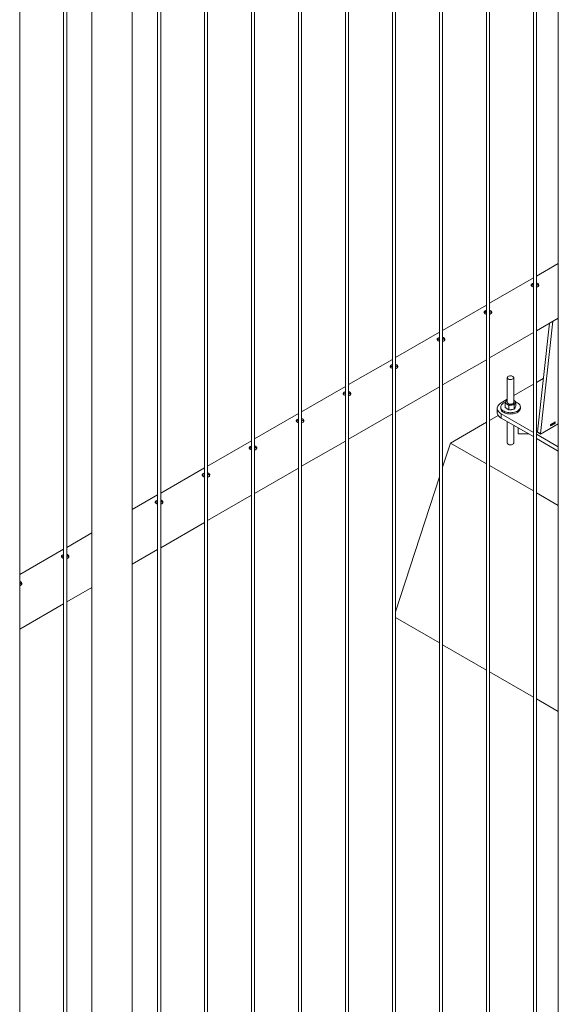
# Paper-space layout 'Sheet2' of a CAD drawing. Units: millimetres. Extents: x 0 to 42, y 0 to 29.8.
# Drawn here: x 11.9 to 12.9, y 18.7 to 20.5 of the extents above; entities that cross this region are included whole.
import ezdxf

# ---------------------------------------------------------------- set-up
doc = ezdxf.new("R2010")
doc.units = ezdxf.units.MM

psp = doc.layouts.new('Sheet2')

# ---------------------------------------------------------------- linework, layer by layer
at = {"color": 7, "linetype": 'Continuous', "lineweight": 0}
for p, q in [((11.8653, 18.6562), (11.8653, 21.6922)), ((11.9477, 21.6446), (11.9477, 18.6048)), ((11.9537, 18.6052), (11.9537, 21.6412)), ((12.001, 21.6126), (12.001, 18.5505)), ((12.0771, 18.5505), (12.0771, 21.5699)), ((12.1245, 21.5426), (12.1245, 18.5028)), ((12.1305, 18.5032), (12.1305, 21.5391)), ((12.2128, 21.4916), (12.2128, 18.4517)), ((12.2188, 18.4521), (12.2188, 21.4881)), ((12.3012, 21.4405), (12.3012, 18.4007)), ((12.3072, 18.4011), (12.3072, 21.4371)), ((12.3896, 21.3895), (12.3896, 18.3497)), ((12.3956, 18.3501), (12.3956, 21.3861)), ((12.478, 21.3385), (12.478, 18.2987)), ((12.484, 18.2991), (12.484, 21.335)), ((12.5664, 21.2875), (12.5664, 18.2476)), ((12.5724, 18.248), (12.5724, 21.284)), ((12.6548, 21.2364), (12.6548, 18.1966)), ((12.6608, 18.197), (12.6608, 21.233)), ((12.7432, 21.1854), (12.7432, 18.1456)), ((12.7492, 18.146), (12.7492, 21.182)), ((12.8316, 21.1344), (12.8316, 18.0946)), ((12.8376, 18.095), (12.8376, 21.1309)), ((12.8785, 21.1073), (12.8785, 18.037)), ((12.8785, 20.078), (12.8376, 20.0544)), ((12.8316, 20.0509), (12.7492, 20.0034)), ((12.8409, 20.0357), (12.8408, 20.0366)), ((12.7432, 19.9999), (12.6608, 19.9523)), ((12.8376, 19.9517), (12.8785, 19.9754)), ((12.8618, 19.9657), (12.8393, 19.7617)), ((12.8682, 19.9694), (12.845, 19.7584)), ((12.8772, 19.9736), (12.8785, 19.9728)), ((12.6548, 19.9489), (12.5724, 19.9013)), ((12.7492, 19.9007), (12.8316, 19.9483)), ((12.5664, 19.8978), (12.484, 19.8503)), ((12.6608, 19.8497), (12.7432, 19.8972)), ((12.7826, 19.8633), (12.7826, 19.817)), ((12.7946, 19.817), (12.7946, 19.8633)), ((12.8503, 19.8618), (12.8376, 19.8544)), ((12.478, 19.8468), (12.3956, 19.7993)), ((12.5724, 19.7987), (12.6548, 19.8462)), ((12.8316, 19.851), (12.7946, 19.8296)), ((12.7826, 19.8227), (12.7709, 19.816)), ((12.7817, 19.8208), (12.7826, 19.8211)), ((12.7953, 19.8205), (12.7946, 19.8209)), ((12.7946, 19.8209), (12.7953, 19.8205)), ((12.7988, 19.8099), (12.7988, 19.8176)), ((12.7636, 19.8058), (12.7636, 19.7976)), ((12.7701, 19.8082), (12.7701, 19.8058)), ((12.7784, 19.8075), (12.7784, 19.8151)), ((12.7784, 19.8075), (12.7819, 19.8052)), ((12.7819, 19.8052), (12.7854, 19.803)), ((12.7854, 19.803), (12.7854, 19.8107)), ((12.7905, 19.8036), (12.7854, 19.803)), ((12.7955, 19.8042), (12.7905, 19.8036)), ((12.7955, 19.8042), (12.7955, 19.8119)), ((12.7955, 19.8042), (12.7972, 19.8071)), ((12.7972, 19.8071), (12.7988, 19.8099)), ((12.8071, 19.8058), (12.8071, 19.8082)), ((12.3896, 19.7958), (12.3072, 19.7482)), ((12.484, 19.7476), (12.5664, 19.7952)), ((12.7432, 19.7795), (12.6755, 19.7404)), ((12.7654, 19.7924), (12.7492, 19.783)), ((12.7709, 19.7955), (12.8316, 19.7605)), ((12.7709, 19.7955), (12.7709, 19.7874)), ((12.7709, 19.7874), (12.8316, 19.7524)), ((12.7826, 19.7806), (12.7826, 19.7404)), ((12.8725, 19.7796), (12.8723, 19.7794)), ((12.7946, 19.7404), (12.7946, 19.7737)), ((12.8031, 19.7688), (12.8031, 19.7575)), ((12.8392, 19.7607), (12.8449, 19.7574)), ((12.8393, 19.7617), (12.845, 19.7584)), ((12.8395, 19.7611), (12.8452, 19.7578)), ((12.8457, 19.7579), (12.8785, 19.7768)), ((12.8635, 19.774), (12.8635, 19.7744)), ((12.864, 19.7725), (12.864, 19.7748)), ((12.8643, 19.7727), (12.864, 19.7725)), ((12.8641, 19.7754), (12.8643, 19.7755)), ((12.8643, 19.7755), (12.8643, 19.7727)), ((12.8667, 19.7758), (12.8667, 19.7762)), ((12.8672, 19.7743), (12.8672, 19.7766)), ((12.8675, 19.7745), (12.8672, 19.7743)), ((12.8673, 19.7773), (12.8675, 19.7774)), ((12.8675, 19.7774), (12.8675, 19.7745)), ((12.868, 19.7758), (12.8689, 19.7782)), ((12.8689, 19.776), (12.868, 19.7755)), ((12.868, 19.7755), (12.868, 19.7758)), ((12.8689, 19.7776), (12.8683, 19.776)), ((12.8683, 19.776), (12.8689, 19.7763)), ((12.8689, 19.7782), (12.8691, 19.7783)), ((12.8689, 19.7763), (12.8689, 19.7776)), ((12.8689, 19.7753), (12.8689, 19.776)), ((12.8691, 19.7754), (12.8689, 19.7753)), ((12.8691, 19.7783), (12.8691, 19.7765)), ((12.8691, 19.7765), (12.8694, 19.7766)), ((12.8694, 19.7763), (12.8691, 19.7761)), ((12.8691, 19.7761), (12.8691, 19.7754)), ((12.8694, 19.7766), (12.8694, 19.7763)), ((12.87, 19.7781), (12.8697, 19.778)), ((12.8697, 19.7765), (12.8699, 19.7767)), ((12.8702, 19.7778), (12.8702, 19.7778)), ((12.8702, 19.7774), (12.8702, 19.7778)), ((12.3012, 19.7448), (12.2188, 19.6972)), ((12.3956, 19.6966), (12.478, 19.7442)), ((12.8227, 19.7575), (12.8031, 19.7575)), ((12.8376, 19.7571), (12.8785, 19.7334)), ((12.8376, 19.7489), (12.8785, 19.7253)), ((12.6608, 19.6952), (12.6755, 19.7404)), ((12.6755, 19.7404), (12.7432, 19.7013)), ((12.2128, 19.6937), (12.1305, 19.6462)), ((12.3072, 19.6456), (12.3896, 19.6931)), ((12.7492, 19.6979), (12.8316, 19.6503)), ((12.5724, 19.423), (12.6548, 19.6768)), ((12.1245, 19.6427), (12.0771, 19.6154)), ((12.2188, 19.5945), (12.3012, 19.6421)), ((12.8376, 19.6469), (12.8785, 19.6232)), ((12.1305, 19.5435), (12.2128, 19.5911)), ((12.001, 19.5715), (11.9537, 19.5441)), ((11.9477, 19.5407), (11.8653, 19.4931)), ((12.0771, 19.5127), (12.1245, 19.5401)), ((11.9537, 19.4415), (12.001, 19.4688)), ((11.8653, 19.3904), (11.9477, 19.438)), ((12.5724, 19.4121), (12.6548, 19.3645)), ((12.6608, 19.3611), (12.7432, 19.3135)), ((12.7492, 19.31), (12.8316, 19.2625)), ((12.8376, 19.259), (12.8785, 19.2354))]:
    psp.add_line(p, q, dxfattribs=at)
at = {"color": 8, "linetype": 'Continuous', "lineweight": 0}
for p, q in [((12.8397, 19.761), (12.8392, 19.7607)), ((12.8449, 19.7574), (12.8785, 19.7768))]:
    psp.add_line(p, q, dxfattribs=at)
at = {"color": 7, "linetype": 'Continuous', "lineweight": 0, "flags": 128}
for points in [[(12.7928, 19.8658), (12.7917, 19.8663), (12.7903, 19.8666), (12.7888, 19.8668), (12.7873, 19.8667), (12.7859, 19.8664), (12.7846, 19.8659), (12.7836, 19.8653), (12.783, 19.8645), (12.7826, 19.8636), (12.7827, 19.8628), (12.7831, 19.8619), (12.7839, 19.8612), (12.7849, 19.8606), (12.7862, 19.8601), (12.7877, 19.8599), (12.7892, 19.8599), (12.7906, 19.8601), (12.792, 19.8605), (12.7931, 19.861), (12.794, 19.8617), (12.7945, 19.8626), (12.7946, 19.8634), (12.7944, 19.8643), (12.7938, 19.8651), (12.7928, 19.8658)], [(12.7794, 19.8175), (12.778, 19.8169), (12.776, 19.816), (12.7742, 19.8149), (12.7727, 19.8137), (12.7716, 19.8124), (12.7707, 19.811), (12.7702, 19.8095), (12.7701, 19.808), (12.7703, 19.8065), (12.7709, 19.8051), (12.7718, 19.8037), (12.7731, 19.8024), (12.7746, 19.8012), (12.7765, 19.8001), (12.7785, 19.7992), (12.7808, 19.7985), (12.7832, 19.798), (12.7857, 19.7977), (12.7883, 19.7975), (12.7909, 19.7976), (12.7934, 19.7979), (12.7958, 19.7984), (12.7981, 19.799), (12.8002, 19.7999), (12.8021, 19.8009), (12.8038, 19.8021), (12.8051, 19.8034), (12.8061, 19.8047), (12.8068, 19.8062), (12.8071, 19.8076), (12.807, 19.8091), (12.8066, 19.8106), (12.8059, 19.812), (12.8048, 19.8134), (12.8034, 19.8146), (12.8017, 19.8158), (12.8017, 19.8158)], [(12.7826, 19.817), (12.7826, 19.817), (12.7828, 19.8161), (12.7834, 19.8153), (12.7843, 19.8146), (12.7855, 19.8141), (12.7869, 19.8137), (12.7883, 19.8136), (12.7898, 19.8136)], [(12.7898, 19.8136), (12.7913, 19.8139), (12.7925, 19.8144), (12.7935, 19.815), (12.7942, 19.8158), (12.7946, 19.8166), (12.7946, 19.817)], [(12.8017, 19.8158), (12.7997, 19.8167), (12.7988, 19.8171)], [(12.7709, 19.816), (12.7689, 19.8147), (12.7672, 19.8132), (12.7658, 19.8117), (12.7647, 19.81), (12.764, 19.8084), (12.7636, 19.8066), (12.7636, 19.8049), (12.764, 19.8031), (12.7647, 19.8015), (12.7658, 19.7998), (12.7672, 19.7983), (12.7689, 19.7969), (12.7709, 19.7955)], [(12.7701, 19.8058), (12.7701, 19.8056), (12.7703, 19.8041), (12.7709, 19.8026), (12.7718, 19.8012), (12.7731, 19.7999), (12.7746, 19.7987), (12.7765, 19.7977), (12.7785, 19.7968), (12.7808, 19.7961), (12.7832, 19.7955), (12.7857, 19.7952), (12.7883, 19.7951), (12.7909, 19.7952), (12.7934, 19.7954), (12.7958, 19.7959), (12.7981, 19.7966), (12.8002, 19.7975), (12.8021, 19.7985), (12.8038, 19.7996), (12.8051, 19.8009), (12.8061, 19.8023), (12.8068, 19.8037), (12.8071, 19.8052), (12.8071, 19.8058)], [(12.7709, 19.7874), (12.7689, 19.7887), (12.7672, 19.7901), (12.7658, 19.7917), (12.7647, 19.7933), (12.764, 19.795), (12.7636, 19.7967), (12.7636, 19.7976)]]:
    psp.add_lwpolyline(points, dxfattribs=at)
at = {"color": 8, "linetype": 'Continuous', "lineweight": 0, "flags": 128}
psp.add_lwpolyline([(12.7946, 19.7404), (12.7945, 19.7397), (12.794, 19.7389), (12.7931, 19.7381), (12.792, 19.7376), (12.7906, 19.7372), (12.7892, 19.737), (12.7877, 19.737), (12.7862, 19.7372), (12.7849, 19.7377), (12.7839, 19.7383), (12.7831, 19.7391), (12.7827, 19.7399), (12.7826, 19.7404)], dxfattribs=at)
at = {"color": 7, "linetype": 'Continuous', "lineweight": 0}
for centre, radius, start, end in [((12.7834, 19.817), 0.00376, 153.987, 245.9335), ((12.7848, 19.8158), 0.00558, 113.6659, 149.2216), ((12.7938, 19.8171), 0.00376, 333.9925, 65.9345), ((12.7864, 19.8113), 0.00796, 218.9333, 255.4491), ((12.7885, 19.8252), 0.0134, 240.308, 278.248), ((12.7886, 19.8173), 0.0143, 261.7715, 292.0363), ((12.7901, 19.8208), 0.00886, 272.1258, 322.5434), ((12.7936, 19.8085), 0.00404, 310.6486, 350.1542), ((12.8398, 19.7615), 0.000554, 166.1942, 232.4891), ((12.8454, 19.7582), 0.000455, 159.6944, 306.9318)]:
    psp.add_arc(centre, radius, start, end, dxfattribs=at)
for points, knots in [([(12.8316, 20.0408), (12.8311, 20.0407), (12.8299, 20.0403), (12.8285, 20.0394), (12.8276, 20.0382), (12.8274, 20.037), (12.8281, 20.0358), (12.8295, 20.0348), (12.8307, 20.0341), (12.8315, 20.0339), (12.8316, 20.0339)], [0, 0, 0, 0, 0.098332, 0.24681, 0.394464, 0.543348, 0.693614, 0.843293, 0.991301, 1, 1, 1, 1]), ([(12.8396, 20.0343), (12.8401, 20.0346), (12.8411, 20.0354), (12.8417, 20.0369), (12.8416, 20.0384), (12.8407, 20.0398), (12.8393, 20.0408), (12.8381, 20.0411), (12.8376, 20.0412)], [0, 0, 0, 0, 0.175089, 0.350131, 0.526554, 0.703915, 0.879758, 1, 1, 1, 1]), ([(12.8412, 20.0361), (12.841, 20.0365), (12.8406, 20.0373), (12.8392, 20.0382), (12.8381, 20.0385), (12.8376, 20.0386)], [0, 0, 0, 0, 0.308572, 0.718465, 1, 1, 1, 1]), ([(12.8316, 20.0382), (12.8311, 20.038), (12.8299, 20.0377), (12.8287, 20.0369), (12.8282, 20.0363), (12.8281, 20.036)], [0, 0, 0, 0, 0.2905073, 0.7327263, 1, 1, 1, 1]), ([(12.8376, 20.0336), (12.8378, 20.0336), (12.8386, 20.0337), (12.8391, 20.0341), (12.8396, 20.0343)], [0, 0, 0, 0, 0.302711, 1, 1, 1, 1]), ([(12.7432, 19.9898), (12.7427, 19.9897), (12.7415, 19.9893), (12.7401, 19.9884), (12.7392, 19.9872), (12.739, 19.986), (12.7397, 19.9848), (12.7411, 19.9837), (12.7423, 19.9831), (12.7431, 19.9829), (12.7432, 19.9829)], [0, 0, 0, 0, 0.098331, 0.246794, 0.394462, 0.543357, 0.693616, 0.843291, 0.991294, 1, 1, 1, 1]), ([(12.7432, 19.9872), (12.7427, 19.987), (12.7415, 19.9866), (12.7403, 19.9859), (12.7398, 19.9852), (12.7397, 19.985)], [0, 0, 0, 0, 0.290496, 0.732653, 1, 1, 1, 1]), ([(12.7512, 19.9833), (12.7517, 19.9836), (12.7527, 19.9843), (12.7533, 19.9858), (12.7532, 19.9874), (12.7523, 19.9888), (12.7509, 19.9898), (12.7497, 19.99), (12.7492, 19.9902)], [0, 0, 0, 0, 0.175089, 0.350131, 0.526554, 0.703915, 0.879758, 1, 1, 1, 1]), ([(12.7528, 19.9851), (12.7526, 19.9854), (12.7522, 19.9863), (12.7509, 19.9871), (12.7497, 19.9874), (12.7492, 19.9875)], [0, 0, 0, 0, 0.308572, 0.718465, 1, 1, 1, 1]), ([(12.7492, 19.9826), (12.7494, 19.9826), (12.7502, 19.9827), (12.7508, 19.983), (12.7512, 19.9833)], [0, 0, 0, 0, 0.302805, 1, 1, 1, 1]), ([(12.6548, 19.9388), (12.6543, 19.9386), (12.6531, 19.9383), (12.6517, 19.9373), (12.6508, 19.9362), (12.6506, 19.935), (12.6513, 19.9338), (12.6527, 19.9327), (12.654, 19.932), (12.6547, 19.9319), (12.6548, 19.9318)], [0, 0, 0, 0, 0.09833, 0.246805, 0.394471, 0.543364, 0.69362, 0.843294, 0.991294, 1, 1, 1, 1]), ([(12.6548, 19.9361), (12.6543, 19.936), (12.6532, 19.9356), (12.6519, 19.9348), (12.6515, 19.9342), (12.6513, 19.934)], [0, 0, 0, 0, 0.29054, 0.732653, 1, 1, 1, 1]), ([(12.6628, 19.9322), (12.6633, 19.9326), (12.6643, 19.9333), (12.6649, 19.9348), (12.6648, 19.9364), (12.6639, 19.9377), (12.6625, 19.9387), (12.6613, 19.939), (12.6608, 19.9391)], [0, 0, 0, 0, 0.1750891, 0.3501155, 0.5265499, 0.7039036, 0.8797484, 1, 1, 1, 1]), ([(12.6644, 19.934), (12.6642, 19.9344), (12.6638, 19.9352), (12.6625, 19.9361), (12.6613, 19.9364), (12.6608, 19.9365)], [0, 0, 0, 0, 0.308573, 0.718464, 1, 1, 1, 1]), ([(12.6608, 19.9315), (12.661, 19.9316), (12.6618, 19.9317), (12.6624, 19.932), (12.6628, 19.9322)], [0, 0, 0, 0, 0.302805, 1, 1, 1, 1]), ([(12.5664, 19.8878), (12.5659, 19.8876), (12.5647, 19.8872), (12.5634, 19.8863), (12.5624, 19.8852), (12.5623, 19.8839), (12.5629, 19.8827), (12.5643, 19.8817), (12.5656, 19.881), (12.5664, 19.8808), (12.5664, 19.8808)], [0, 0, 0, 0, 0.09833, 0.246805, 0.394471, 0.543364, 0.69362, 0.843294, 0.991294, 1, 1, 1, 1]), ([(12.5664, 19.8851), (12.5659, 19.885), (12.5648, 19.8846), (12.5635, 19.8838), (12.5631, 19.8832), (12.5629, 19.883)], [0, 0, 0, 0, 0.29054, 0.732653, 1, 1, 1, 1]), ([(12.5744, 19.8812), (12.5749, 19.8816), (12.5759, 19.8823), (12.5765, 19.8838), (12.5764, 19.8853), (12.5755, 19.8867), (12.5741, 19.8877), (12.5729, 19.888), (12.5724, 19.8881)], [0, 0, 0, 0, 0.1750891, 0.3501155, 0.5265499, 0.7039036, 0.8797484, 1, 1, 1, 1]), ([(12.5761, 19.883), (12.5759, 19.8834), (12.5754, 19.8842), (12.5741, 19.8851), (12.5729, 19.8854), (12.5724, 19.8855)], [0, 0, 0, 0, 0.308573, 0.718464, 1, 1, 1, 1]), ([(12.5724, 19.8805), (12.5726, 19.8805), (12.5734, 19.8807), (12.574, 19.881), (12.5744, 19.8812)], [0, 0, 0, 0, 0.302805, 1, 1, 1, 1]), ([(12.478, 19.8367), (12.4775, 19.8366), (12.4764, 19.8362), (12.475, 19.8353), (12.474, 19.8341), (12.4739, 19.8329), (12.4745, 19.8317), (12.4759, 19.8307), (12.4772, 19.83), (12.478, 19.8298), (12.478, 19.8298)], [0, 0, 0, 0, 0.09833, 0.246805, 0.394471, 0.543364, 0.69362, 0.843294, 0.991294, 1, 1, 1, 1]), ([(12.486, 19.8302), (12.4865, 19.8305), (12.4875, 19.8313), (12.4881, 19.8328), (12.488, 19.8343), (12.4871, 19.8357), (12.4857, 19.8367), (12.4845, 19.837), (12.484, 19.8371)], [0, 0, 0, 0, 0.1750891, 0.3501155, 0.5265499, 0.7039036, 0.8797484, 1, 1, 1, 1]), ([(12.478, 19.8341), (12.4775, 19.8339), (12.4764, 19.8336), (12.4751, 19.8328), (12.4747, 19.8322), (12.4745, 19.8319)], [0, 0, 0, 0, 0.29054, 0.732653, 1, 1, 1, 1]), ([(12.4877, 19.832), (12.4875, 19.8324), (12.487, 19.8332), (12.4857, 19.8341), (12.4845, 19.8344), (12.484, 19.8345)], [0, 0, 0, 0, 0.308573, 0.718464, 1, 1, 1, 1]), ([(12.484, 19.8295), (12.4842, 19.8295), (12.485, 19.8296), (12.4856, 19.83), (12.486, 19.8302)], [0, 0, 0, 0, 0.302805, 1, 1, 1, 1]), ([(12.7784, 19.8151), (12.7787, 19.8158), (12.7792, 19.8171), (12.7798, 19.8181), (12.7801, 19.8186)], [0, 0, 0, 0, 0.495434, 1, 1, 1, 1]), ([(12.7801, 19.8186), (12.7801, 19.8187), (12.7804, 19.8192), (12.7809, 19.82), (12.7814, 19.8206), (12.7817, 19.8208)], [0, 0, 0, 0, 0.0701015, 0.5307756, 1, 1, 1, 1]), ([(12.7953, 19.8205), (12.7954, 19.8204), (12.796, 19.82), (12.7972, 19.8191), (12.7982, 19.8181), (12.7988, 19.8176)], [0, 0, 0, 0, 0.070118, 0.530888, 1, 1, 1, 1]), ([(12.7988, 19.8176), (12.7985, 19.8173), (12.798, 19.8168), (12.7974, 19.8159), (12.7972, 19.8154)], [0, 0, 0, 0, 0.495475, 1, 1, 1, 1]), ([(12.7819, 19.8136), (12.7818, 19.8136), (12.7812, 19.814), (12.78, 19.8146), (12.779, 19.815), (12.7784, 19.8151)], [0, 0, 0, 0, 0.069936, 0.530712, 1, 1, 1, 1]), ([(12.7854, 19.8107), (12.7848, 19.8112), (12.7837, 19.8123), (12.7825, 19.8131), (12.7819, 19.8136)], [0, 0, 0, 0, 0.495509, 1, 1, 1, 1]), ([(12.7854, 19.8107), (12.7858, 19.8108), (12.7875, 19.8114), (12.7892, 19.8117), (12.7905, 19.8119)], [0, 0, 0, 0, 0.257558, 1, 1, 1, 1]), ([(12.7905, 19.8119), (12.7909, 19.812), (12.7926, 19.8122), (12.7943, 19.812), (12.7955, 19.8119)], [0, 0, 0, 0, 0.268628, 1, 1, 1, 1]), ([(12.7972, 19.8154), (12.7971, 19.8153), (12.7968, 19.8148), (12.7963, 19.8137), (12.7958, 19.8125), (12.7955, 19.8119)], [0, 0, 0, 0, 0.0701015, 0.5307756, 1, 1, 1, 1]), ([(12.3896, 19.7857), (12.3892, 19.7856), (12.388, 19.7852), (12.3866, 19.7843), (12.3856, 19.7831), (12.3855, 19.7819), (12.3861, 19.7807), (12.3875, 19.7796), (12.3888, 19.779), (12.3896, 19.7788), (12.3896, 19.7788)], [0, 0, 0, 0, 0.09833, 0.246805, 0.394471, 0.543364, 0.69362, 0.843294, 0.991294, 1, 1, 1, 1]), ([(12.3896, 19.7831), (12.3892, 19.7829), (12.388, 19.7825), (12.3867, 19.7818), (12.3863, 19.7811), (12.3861, 19.7809)], [0, 0, 0, 0, 0.29054, 0.732653, 1, 1, 1, 1]), ([(12.3976, 19.7792), (12.3981, 19.7795), (12.3991, 19.7802), (12.3998, 19.7817), (12.3996, 19.7833), (12.3987, 19.7847), (12.3973, 19.7857), (12.3961, 19.7859), (12.3956, 19.7861)], [0, 0, 0, 0, 0.1750891, 0.3501155, 0.5265499, 0.7039036, 0.8797484, 1, 1, 1, 1]), ([(12.3993, 19.781), (12.3991, 19.7813), (12.3986, 19.7822), (12.3973, 19.783), (12.3961, 19.7833), (12.3956, 19.7834)], [0, 0, 0, 0, 0.308573, 0.718464, 1, 1, 1, 1]), ([(12.8712, 19.778), (12.8713, 19.7783), (12.8713, 19.7788), (12.8715, 19.7795), (12.8718, 19.7798), (12.8719, 19.7799), (12.872, 19.78)], [0, 0, 0, 0, 0.500788, 0.7498075, 0.8748854, 1, 1, 1, 1]), ([(12.8719, 19.7797), (12.8719, 19.7796), (12.8718, 19.7796), (12.8717, 19.7794), (12.8716, 19.7792), (12.8716, 19.7791)], [0, 0, 0, 0, 0.279733, 0.559468, 1, 1, 1, 1]), ([(12.8722, 19.7797), (12.8721, 19.7797), (12.8721, 19.7797), (12.872, 19.7797), (12.8719, 19.7797)], [0, 0, 0, 0, 0.559485, 1, 1, 1, 1]), ([(12.872, 19.78), (12.8721, 19.78), (12.8722, 19.7801), (12.8725, 19.78), (12.8725, 19.7797), (12.8725, 19.7796)], [0, 0, 0, 0, 0.279939, 0.560061, 1, 1, 1, 1]), ([(12.8723, 19.7794), (12.8723, 19.7795), (12.8722, 19.7796), (12.8722, 19.7796), (12.8722, 19.7797)], [0, 0, 0, 0, 0.560699, 1, 1, 1, 1]), ([(12.3956, 19.7785), (12.3959, 19.7785), (12.3966, 19.7786), (12.3972, 19.7789), (12.3976, 19.7792)], [0, 0, 0, 0, 0.302805, 1, 1, 1, 1]), ([(12.8635, 19.7744), (12.8637, 19.7745), (12.8639, 19.7749), (12.8641, 19.7753), (12.8641, 19.7754)], [0, 0, 0, 0, 0.560176, 1, 1, 1, 1]), ([(12.864, 19.7748), (12.864, 19.7746), (12.8638, 19.7744), (12.8636, 19.7741), (12.8635, 19.774)], [0, 0, 0, 0, 0.5598628, 1, 1, 1, 1]), ([(12.8649, 19.7744), (12.865, 19.7748), (12.865, 19.7752), (12.8652, 19.7759), (12.8654, 19.7762), (12.8655, 19.7763), (12.8656, 19.7763)], [0, 0, 0, 0, 0.500865, 0.749968, 0.874989, 1, 1, 1, 1]), ([(12.8656, 19.7734), (12.8655, 19.7733), (12.8654, 19.7733), (12.8652, 19.7733), (12.865, 19.7737), (12.865, 19.7741), (12.8649, 19.7744)], [0, 0, 0, 0, 0.1250919, 0.2500985, 0.4989684, 1, 1, 1, 1]), ([(12.8656, 19.776), (12.8655, 19.776), (12.8654, 19.7759), (12.8653, 19.7756), (12.8652, 19.7752), (12.8652, 19.7748), (12.8652, 19.7746)], [0, 0, 0, 0, 0.1239634, 0.2489272, 0.4982475, 1, 1, 1, 1]), ([(12.8652, 19.7746), (12.8652, 19.7744), (12.8652, 19.774), (12.8653, 19.7737), (12.8655, 19.7736), (12.8656, 19.7736), (12.8656, 19.7737)], [0, 0, 0, 0, 0.501809, 0.750948, 0.875868, 1, 1, 1, 1]), ([(12.8656, 19.7763), (12.8657, 19.7763), (12.8658, 19.7764), (12.8659, 19.7764), (12.866, 19.7763), (12.8661, 19.7763)], [0, 0, 0, 0, 0.280752, 0.560963, 1, 1, 1, 1]), ([(12.866, 19.7751), (12.866, 19.7753), (12.866, 19.7756), (12.8659, 19.776), (12.8657, 19.7761), (12.8656, 19.776), (12.8656, 19.776)], [0, 0, 0, 0, 0.501804, 0.750882, 0.875817, 1, 1, 1, 1]), ([(12.8663, 19.7752), (12.8663, 19.7749), (12.8662, 19.7744), (12.866, 19.7738), (12.8658, 19.7735), (12.8657, 19.7734), (12.8656, 19.7734)], [0, 0, 0, 0, 0.50084, 0.749989, 0.874901, 1, 1, 1, 1]), ([(12.8656, 19.7737), (12.8657, 19.7737), (12.8658, 19.7738), (12.8659, 19.774), (12.866, 19.7745), (12.866, 19.7748), (12.866, 19.7751)], [0, 0, 0, 0, 0.1240191, 0.2489947, 0.4982784, 1, 1, 1, 1]), ([(12.8661, 19.7763), (12.8661, 19.7761), (12.8663, 19.7758), (12.8663, 19.7754), (12.8663, 19.7752)], [0, 0, 0, 0, 0.55835, 1, 1, 1, 1]), ([(12.8667, 19.7762), (12.8668, 19.7764), (12.8671, 19.7767), (12.8672, 19.7771), (12.8673, 19.7773)], [0, 0, 0, 0, 0.560241, 1, 1, 1, 1]), ([(12.8672, 19.7766), (12.8671, 19.7764), (12.867, 19.7762), (12.8668, 19.7759), (12.8667, 19.7758)], [0, 0, 0, 0, 0.559737, 1, 1, 1, 1]), ([(12.8697, 19.778), (12.8697, 19.7781), (12.8698, 19.7783), (12.8699, 19.7786), (12.8701, 19.7789), (12.8702, 19.779), (12.8703, 19.779)], [0, 0, 0, 0, 0.28069, 0.560066, 0.77986, 1, 1, 1, 1]), ([(12.8703, 19.7761), (12.8702, 19.776), (12.87, 19.776), (12.8697, 19.7761), (12.8697, 19.7764), (12.8697, 19.7765)], [0, 0, 0, 0, 0.279966, 0.560553, 1, 1, 1, 1]), ([(12.8699, 19.7767), (12.87, 19.7766), (12.87, 19.7764), (12.8702, 19.7763), (12.8703, 19.7764), (12.8703, 19.7764)], [0, 0, 0, 0, 0.5595731, 0.7798182, 1, 1, 1, 1]), ([(12.8703, 19.7787), (12.8703, 19.7787), (12.8702, 19.7786), (12.87, 19.7784), (12.87, 19.7782), (12.87, 19.7781)], [0, 0, 0, 0, 0.280083, 0.559989, 1, 1, 1, 1]), ([(12.8702, 19.7778), (12.8703, 19.7778), (12.8704, 19.7779), (12.8705, 19.7781), (12.8706, 19.7783), (12.8706, 19.7784), (12.8706, 19.7785)], [0, 0, 0, 0, 0.28005, 0.559226, 0.779323, 1, 1, 1, 1]), ([(12.8703, 19.7775), (12.8703, 19.7775), (12.8702, 19.7775), (12.8702, 19.7774), (12.8702, 19.7774)], [0, 0, 0, 0, 0.559885, 1, 1, 1, 1]), ([(12.8703, 19.779), (12.8704, 19.7791), (12.8706, 19.7791), (12.8708, 19.779), (12.8709, 19.7788), (12.8709, 19.7787), (12.8709, 19.7786)], [0, 0, 0, 0, 0.279031, 0.558716, 0.77918, 1, 1, 1, 1]), ([(12.8706, 19.7785), (12.8706, 19.7785), (12.8706, 19.7786), (12.8705, 19.7787), (12.8704, 19.7788), (12.8704, 19.7787), (12.8703, 19.7787)], [0, 0, 0, 0, 0.280493, 0.559896, 0.780173, 1, 1, 1, 1]), ([(12.8707, 19.7772), (12.8707, 19.7773), (12.8707, 19.7774), (12.8706, 19.7776), (12.8705, 19.7776), (12.8704, 19.7776), (12.8703, 19.7775)], [0, 0, 0, 0, 0.280563, 0.56005, 0.780141, 1, 1, 1, 1]), ([(12.871, 19.7774), (12.871, 19.7772), (12.871, 19.777), (12.8708, 19.7766), (12.8706, 19.7763), (12.8704, 19.7761), (12.8703, 19.7761)], [0, 0, 0, 0, 0.2804083, 0.559967, 0.7800397, 1, 1, 1, 1]), ([(12.8703, 19.7764), (12.8704, 19.7764), (12.8705, 19.7765), (12.8707, 19.7769), (12.8707, 19.7771), (12.8707, 19.7772)], [0, 0, 0, 0, 0.279138, 0.560315, 1, 1, 1, 1]), ([(12.8709, 19.7786), (12.8709, 19.7785), (12.8709, 19.7784), (12.8708, 19.7781), (12.8707, 19.778), (12.8706, 19.7779)], [0, 0, 0, 0, 0.280959, 0.561797, 1, 1, 1, 1]), ([(12.8706, 19.7779), (12.8707, 19.7779), (12.8708, 19.7779), (12.871, 19.7777), (12.871, 19.7775), (12.871, 19.7774)], [0, 0, 0, 0, 0.27976, 0.55985, 1, 1, 1, 1]), ([(12.8719, 19.777), (12.8719, 19.777), (12.8717, 19.7769), (12.8715, 19.777), (12.8713, 19.7773), (12.8713, 19.7777), (12.8712, 19.778)], [0, 0, 0, 0, 0.125346, 0.250525, 0.49959, 1, 1, 1, 1]), ([(12.8716, 19.7791), (12.8715, 19.779), (12.8715, 19.7787), (12.8715, 19.7784), (12.8715, 19.7783)], [0, 0, 0, 0, 0.559015, 1, 1, 1, 1]), ([(12.8715, 19.7783), (12.8715, 19.7783), (12.8716, 19.7785), (12.8717, 19.7787), (12.8719, 19.7789), (12.872, 19.7789)], [0, 0, 0, 0, 0.2811422, 0.5620616, 1, 1, 1, 1]), ([(12.8719, 19.7786), (12.8718, 19.7785), (12.8717, 19.7784), (12.8715, 19.7781), (12.8715, 19.7779), (12.8715, 19.7778)], [0, 0, 0, 0, 0.278713, 0.559754, 1, 1, 1, 1]), ([(12.8715, 19.7778), (12.8715, 19.7777), (12.8715, 19.7775), (12.8716, 19.7773), (12.8718, 19.7772), (12.8719, 19.7773), (12.8719, 19.7773)], [0, 0, 0, 0, 0.281068, 0.561042, 0.781259, 1, 1, 1, 1]), ([(12.8723, 19.7782), (12.8723, 19.7783), (12.8723, 19.7784), (12.8722, 19.7786), (12.8721, 19.7787), (12.872, 19.7786), (12.8719, 19.7786)], [0, 0, 0, 0, 0.281171, 0.56098, 0.780847, 1, 1, 1, 1]), ([(12.8726, 19.7784), (12.8726, 19.7782), (12.8725, 19.778), (12.8724, 19.7776), (12.8722, 19.7772), (12.872, 19.7771), (12.8719, 19.777)], [0, 0, 0, 0, 0.28081, 0.561157, 0.780728, 1, 1, 1, 1]), ([(12.8719, 19.7773), (12.872, 19.7773), (12.8721, 19.7774), (12.8722, 19.7776), (12.8723, 19.7779), (12.8723, 19.7781), (12.8723, 19.7782)], [0, 0, 0, 0, 0.186081, 0.372899, 0.560297, 1, 1, 1, 1]), ([(12.872, 19.7789), (12.8721, 19.779), (12.8723, 19.779), (12.8725, 19.7788), (12.8725, 19.7785), (12.8726, 19.7784)], [0, 0, 0, 0, 0.2785892, 0.5596562, 1, 1, 1, 1]), ([(12.3012, 19.7347), (12.3008, 19.7345), (12.2996, 19.7342), (12.2982, 19.7332), (12.2972, 19.7321), (12.2971, 19.7309), (12.2977, 19.7297), (12.2991, 19.7286), (12.3004, 19.7279), (12.3012, 19.7278), (12.3012, 19.7277)], [0, 0, 0, 0, 0.09833, 0.246805, 0.394471, 0.543364, 0.69362, 0.843294, 0.991294, 1, 1, 1, 1]), ([(12.3012, 19.732), (12.3008, 19.7319), (12.2996, 19.7315), (12.2983, 19.7307), (12.2979, 19.7301), (12.2977, 19.7299)], [0, 0, 0, 0, 0.29054, 0.732653, 1, 1, 1, 1]), ([(12.3092, 19.7281), (12.3097, 19.7285), (12.3107, 19.7292), (12.3114, 19.7307), (12.3113, 19.7322), (12.3103, 19.7336), (12.3089, 19.7346), (12.3077, 19.7349), (12.3072, 19.735)], [0, 0, 0, 0, 0.1750891, 0.3501155, 0.5265499, 0.7039036, 0.8797484, 1, 1, 1, 1]), ([(12.3109, 19.7299), (12.3107, 19.7303), (12.3102, 19.7311), (12.3089, 19.732), (12.3077, 19.7323), (12.3072, 19.7324)], [0, 0, 0, 0, 0.308573, 0.718464, 1, 1, 1, 1]), ([(12.3072, 19.7274), (12.3075, 19.7275), (12.3082, 19.7276), (12.3088, 19.7279), (12.3092, 19.7281)], [0, 0, 0, 0, 0.302805, 1, 1, 1, 1]), ([(12.2128, 19.6837), (12.2124, 19.6835), (12.2112, 19.6831), (12.2098, 19.6822), (12.2089, 19.6811), (12.2087, 19.6798), (12.2093, 19.6786), (12.2107, 19.6776), (12.212, 19.6769), (12.2128, 19.6767), (12.2128, 19.6767)], [0, 0, 0, 0, 0.09833, 0.246805, 0.394471, 0.543364, 0.69362, 0.843294, 0.991294, 1, 1, 1, 1]), ([(12.2128, 19.681), (12.2124, 19.6809), (12.2112, 19.6805), (12.21, 19.6797), (12.2095, 19.6791), (12.2094, 19.6789)], [0, 0, 0, 0, 0.29054, 0.732653, 1, 1, 1, 1]), ([(12.2208, 19.6771), (12.2213, 19.6775), (12.2223, 19.6782), (12.223, 19.6797), (12.2229, 19.6812), (12.2219, 19.6826), (12.2205, 19.6836), (12.2193, 19.6839), (12.2188, 19.684)], [0, 0, 0, 0, 0.1750891, 0.3501155, 0.5265499, 0.7039036, 0.8797484, 1, 1, 1, 1]), ([(12.2225, 19.6789), (12.2223, 19.6793), (12.2219, 19.6801), (12.2205, 19.681), (12.2193, 19.6813), (12.2188, 19.6814)], [0, 0, 0, 0, 0.308573, 0.718464, 1, 1, 1, 1]), ([(12.2188, 19.6764), (12.2191, 19.6764), (12.2198, 19.6766), (12.2204, 19.6769), (12.2208, 19.6771)], [0, 0, 0, 0, 0.302805, 1, 1, 1, 1]), ([(12.1245, 19.6326), (12.124, 19.6325), (12.1228, 19.6321), (12.1214, 19.6312), (12.1205, 19.63), (12.1203, 19.6288), (12.1209, 19.6276), (12.1223, 19.6266), (12.1236, 19.6259), (12.1244, 19.6257), (12.1245, 19.6257)], [0, 0, 0, 0, 0.09833, 0.246805, 0.394471, 0.543364, 0.69362, 0.843294, 0.991294, 1, 1, 1, 1]), ([(12.1324, 19.6261), (12.1329, 19.6264), (12.134, 19.6272), (12.1346, 19.6287), (12.1345, 19.6302), (12.1335, 19.6316), (12.1321, 19.6326), (12.1309, 19.6329), (12.1305, 19.633)], [0, 0, 0, 0, 0.1750891, 0.3501155, 0.5265499, 0.7039036, 0.8797484, 1, 1, 1, 1]), ([(12.1245, 19.63), (12.124, 19.6298), (12.1228, 19.6295), (12.1216, 19.6287), (12.1211, 19.6281), (12.121, 19.6278)], [0, 0, 0, 0, 0.29054, 0.732653, 1, 1, 1, 1]), ([(12.1341, 19.6279), (12.1339, 19.6283), (12.1335, 19.6291), (12.1321, 19.63), (12.1309, 19.6303), (12.1305, 19.6304)], [0, 0, 0, 0, 0.308573, 0.718464, 1, 1, 1, 1]), ([(12.1305, 19.6254), (12.1307, 19.6254), (12.1314, 19.6255), (12.132, 19.6259), (12.1324, 19.6261)], [0, 0, 0, 0, 0.302805, 1, 1, 1, 1]), ([(11.9477, 19.5306), (11.9472, 19.5304), (11.946, 19.5301), (11.9446, 19.5291), (11.9437, 19.528), (11.9435, 19.5268), (11.9442, 19.5256), (11.9456, 19.5245), (11.9468, 19.5238), (11.9476, 19.5236), (11.9477, 19.5236)], [0, 0, 0, 0, 0.09833, 0.246805, 0.394471, 0.543364, 0.69362, 0.843294, 0.991294, 1, 1, 1, 1]), ([(11.9477, 19.5279), (11.9472, 19.5278), (11.946, 19.5274), (11.9448, 19.5266), (11.9444, 19.526), (11.9442, 19.5258)], [0, 0, 0, 0, 0.29054, 0.732653, 1, 1, 1, 1]), ([(11.9557, 19.524), (11.9562, 19.5244), (11.9572, 19.5251), (11.9578, 19.5266), (11.9577, 19.5281), (11.9568, 19.5295), (11.9554, 19.5305), (11.9542, 19.5308), (11.9537, 19.5309)], [0, 0, 0, 0, 0.1750891, 0.3501155, 0.5265499, 0.7039036, 0.8797484, 1, 1, 1, 1]), ([(11.9573, 19.5258), (11.9571, 19.5262), (11.9567, 19.527), (11.9554, 19.5279), (11.9542, 19.5282), (11.9537, 19.5283)], [0, 0, 0, 0, 0.308573, 0.718464, 1, 1, 1, 1]), ([(11.9537, 19.5233), (11.9539, 19.5234), (11.9547, 19.5235), (11.9553, 19.5238), (11.9557, 19.524)], [0, 0, 0, 0, 0.302805, 1, 1, 1, 1]), ([(11.8673, 19.473), (11.8678, 19.4734), (11.8688, 19.4741), (11.8694, 19.4756), (11.8693, 19.4771), (11.8684, 19.4785), (11.867, 19.4795), (11.8658, 19.4798), (11.8653, 19.4799)], [0, 0, 0, 0, 0.1750891, 0.3501155, 0.5265499, 0.7039036, 0.8797484, 1, 1, 1, 1]), ([(11.8689, 19.4748), (11.8688, 19.4752), (11.8683, 19.476), (11.867, 19.4769), (11.8658, 19.4772), (11.8653, 19.4773)], [0, 0, 0, 0, 0.308573, 0.718464, 1, 1, 1, 1]), ([(11.8653, 19.4723), (11.8655, 19.4723), (11.8663, 19.4725), (11.8669, 19.4728), (11.8673, 19.473)], [0, 0, 0, 0, 0.302805, 1, 1, 1, 1])]:
    psp.add_open_spline(points, degree=3, knots=knots, dxfattribs=at)

doc.saveas('drawing.dxf')
